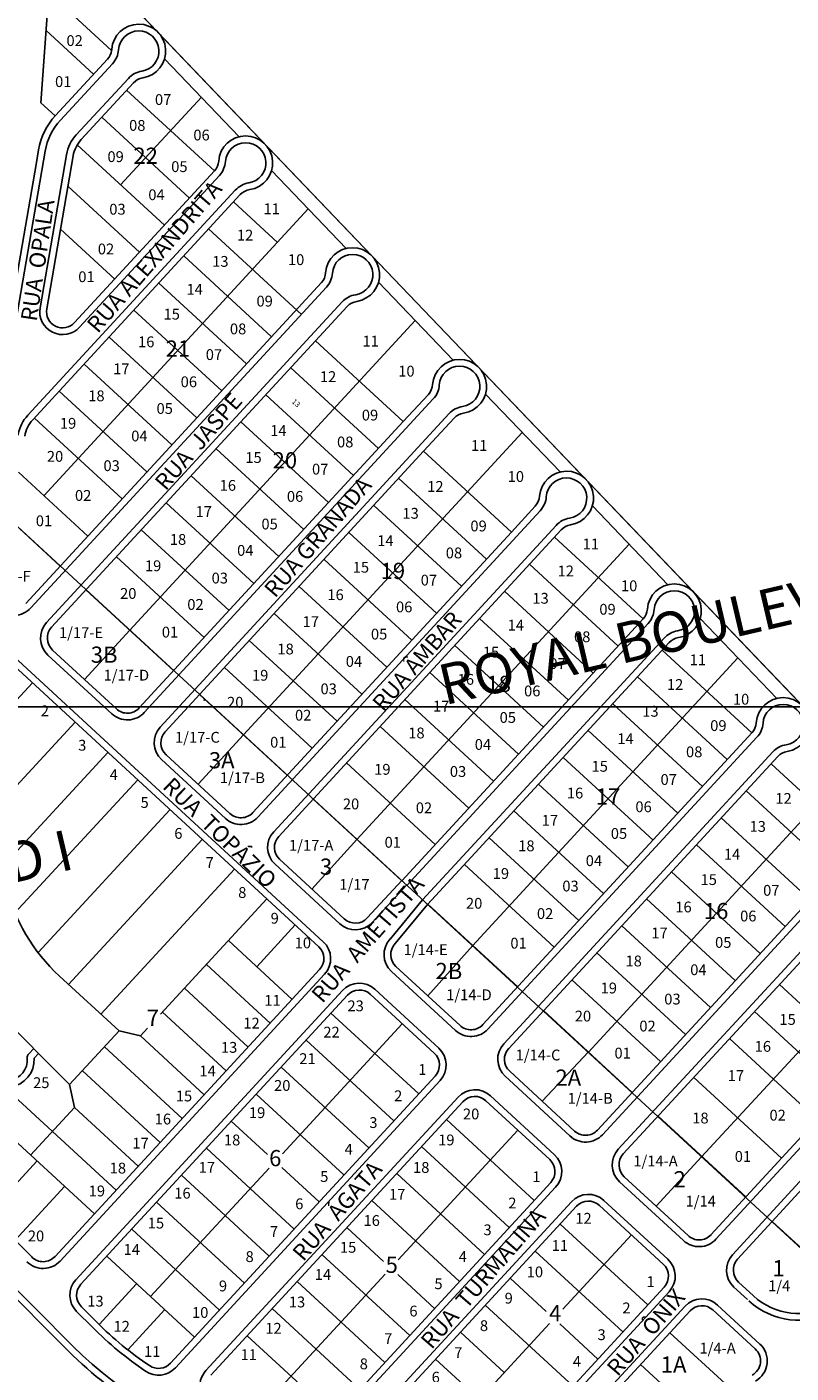
# Model space of a CAD drawing. Units: metres. Extents: x 423355 to 497533, y 7418034 to 7441460.
# Drawn here: x 433318 to 433601, y 7426747 to 7427246 of the extents above; entities that cross this region are included whole.
import ezdxf
from ezdxf.enums import TextEntityAlignment as Align
from ezdxf.lldxf.tags import DXFTag

# ---------------------------------------------------------------- set-up
doc = ezdxf.new("R2010")
doc.units = ezdxf.units.M
for name, color, linetype in [('_0', 7, 'Continuous'), ('BAIRROS', 1, 'Continuous'), ('DESENHO_LOTES', 3, 'Continuous'), ('DESENHO_QUADRAS', 2, 'Continuous'), ('MALHA_COORD_UTM', 8, 'Continuous'), ('MEIO_FIO', 8, 'Continuous'), ('NOME_BAIRROS', 1, 'Continuous'), ('NOME_LOTES', 7, 'Continuous'), ('NOME_QUADRAS', 7, 'Continuous')]:
    doc.layers.add(name, color=color, linetype=linetype)
doc.styles.add('ARIAL', font='arial.ttf')
tags = doc.linetypes.add('DASHDOT', pattern=[1, 0.5, -0.25, 0, -0.25]).pattern_tags.tags
tags[10:11] = [DXFTag(74, 4), DXFTag(75, 0), DXFTag(340, '0'), DXFTag(46, 1.0), DXFTag(50, 0.0), DXFTag(44, 0.0), DXFTag(45, 0.0)]
tags[8:9] = [DXFTag(74, 4), DXFTag(75, 0), DXFTag(340, '0'), DXFTag(46, 1.0), DXFTag(50, 0.0), DXFTag(44, 0.0), DXFTag(45, 0.0)]
tags[6:7] = [DXFTag(74, 4), DXFTag(75, 0), DXFTag(340, '0'), DXFTag(46, 1.0), DXFTag(50, 0.0), DXFTag(44, 0.0), DXFTag(45, 0.0)]
tags[4:5] = [DXFTag(74, 4), DXFTag(75, 0), DXFTag(340, '0'), DXFTag(46, 1.0), DXFTag(50, 0.0), DXFTag(44, 0.0), DXFTag(45, 0.0)]

msp = doc.modelspace()

# ---------------------------------------------------------------- linework, layer by layer
at = {"layer": '_0'}
for p, q in [((433323.0373, 7427217.5368), (433328.3605, 7427212.6322)), ((433369.5473, 7426749.2947), (433369.5811, 7426749.3314))]:
    msp.add_line(p, q, dxfattribs=at)
at = {"layer": '_0', "linetype": 'Continuous'}
for p, q in [((433387.2762, 7427192.2501), (433371.0452, 7427207.2046)), ((433383.404, 7426996.2197), (433383.9346, 7426996.7954)), ((433448.5959, 7426986.6357), (433481.4257, 7426956.3878)), ((433429.5958, 7426814.4447), (433429.4941, 7426814.3344)), ((433439.9579, 7426805.0299), (433440.0595, 7426805.1402))]:
    msp.add_line(p, q, dxfattribs=at)
msp.add_arc((433343.3279, 7427237.7329), 6, 352.046229, 355.968842, dxfattribs=at)
at = {"layer": 'BAIRROS', "linetype": 'DASHDOT'}
msp.add_lwpolyline([(433204.4452, 7427412.9367), (433752.5065, 7426840.0311), (433752.5065, 7426840.0311), (433744.5579, 7426832.4271), (433740.9176, 7426829.0824), (433736.7149, 7426823.6652), (433733.5235, 7426817.6214), (433731.4203, 7426811.0727), (433731.3286, 7426810.787), (433731.1328, 7426810.8316), (433729.9481, 7426805.6262), (433728.4694, 7426805.959), (433727.9154, 7426803.5249), (433725.6879, 7426804.0374), (433722.9128, 7426791.8438), (433705.0382, 7426795.9119), (433640.8293, 7426759.7858), (433148.0894, 7427213.773), (433144.8109, 7427239.3554), (433142.9504, 7427266.7065)], dxfattribs=at)
at = {"layer": 'DESENHO_LOTES', "linetype": 'Continuous'}
for p, q in [((433326.0273, 7427258.3175), (433349.2702, 7427236.9026)), ((433325.0002, 7427244.309), (433342.6027, 7427228.0909)), ((433387.2762, 7427192.2501), (433354.8141, 7427222.1591)), ((433352.5807, 7427187.164), (433382.4719, 7427219.6068)), ((433378.0609, 7427182.2482), (433345.5988, 7427212.1572)), ((433368.8117, 7427172.2095), (433336.5399, 7427201.9432)), ((433359.6303, 7427162.2443), (433333.0999, 7427186.6882)), ((433324.2177, 7427072.0523), (433422.0495, 7427178.2351)), ((433410.6227, 7427165.8329), (433394.3917, 7427180.7875)), ((433350.415, 7427152.2424), (433330.3434, 7427170.7354)), ((433419.4771, 7427139.1825), (433385.1764, 7427170.7855)), ((433408.4221, 7427130.8756), (433375.9611, 7427160.7836)), ((433399.2068, 7427120.8737), (433366.7458, 7427150.7817)), ((433389.9915, 7427110.8717), (433357.5305, 7427140.7798)), ((433355.9971, 7427022.2167), (433461.627, 7427136.8634)), ((433380.7762, 7427100.8698), (433348.3152, 7427130.7779)), ((433457.2161, 7427099.5048), (433424.754, 7427129.4138)), ((433371.5609, 7427090.8679), (433339.0999, 7427120.7759)), ((433448.0008, 7427089.5029), (433415.5387, 7427119.4119)), ((433362.3456, 7427080.866), (433329.8846, 7427110.774)), ((433438.7855, 7427079.501), (433406.3234, 7427109.41)), ((433353.1303, 7427070.8641), (433320.6693, 7427100.7721)), ((433429.5702, 7427069.499), (433397.1081, 7427099.4081)), ((433398.0198, 7426983.4989), (433501.2046, 7427095.4917)), ((433420.3549, 7427059.4971), (433387.8928, 7427089.4062)), ((433464.7264, 7427088.4707), (433497.1885, 7427058.5617)), ((433340.4489, 7427057.0977), (433314.7923, 7427080.7365)), ((433411.1396, 7427049.4952), (433378.6775, 7427079.4042)), ((433487.9732, 7427048.5598), (433455.5111, 7427078.4688)), ((433401.9243, 7427039.4933), (433369.4622, 7427069.4023)), ((433446.2958, 7427068.4669), (433478.7579, 7427038.5578)), ((433392.709, 7427029.4914), (433360.2469, 7427059.4004)), ((433469.5426, 7427028.5559), (433437.0805, 7427058.465)), ((433440.0426, 7426944.7812), (433540.7822, 7427054.12)), ((433545.9328, 7427026.4013), (433513.103, 7427056.6491)), ((433383.4938, 7427019.4894), (433351.0317, 7427049.3984)), ((433427.8652, 7427048.4631), (433460.3274, 7427018.554)), ((433536.7175, 7427016.3993), (433503.8877, 7427046.6472)), ((433451.1121, 7427008.5521), (433418.6499, 7427038.4611)), ((433527.5022, 7427006.3974), (433494.6724, 7427036.6453)), ((433441.8968, 7426998.5502), (433409.4347, 7427028.4592)), ((433485.4571, 7427026.6433), (433518.2869, 7426996.3955)), ((433355.9971, 7427022.2166), (433339.2176, 7427004.0116)), ((433400.2194, 7427018.4573), (433432.6815, 7426988.5482)), ((433509.0716, 7426986.3936), (433476.2418, 7427016.6414)), ((433586.2169, 7426984.2911), (433553.0046, 7427014.8913)), ((433391.0041, 7427008.4554), (433423.4662, 7426978.5463)), ((433482.8082, 7426905.379), (433581.0594, 7427012.0171)), ((433297.6254, 7426978.5375), (433319.9361, 7427002.7436)), ((433467.0265, 7427006.6395), (433499.8563, 7426976.3917)), ((433577.0693, 7426974.3627), (433543.8571, 7427004.9629)), ((433490.641, 7426966.3897), (433457.8112, 7426996.6376)), ((433567.9218, 7426964.4343), (433534.7096, 7426995.0345)), ((433303.7733, 7426953.4842), (433335.7452, 7426988.1724)), ((433398.0199, 7426983.4989), (433381.2331, 7426965.286)), ((433481.4257, 7426956.3878), (433448.5959, 7426986.6357)), ((433558.7742, 7426954.506), (433525.562, 7426985.1062)), ((433308.4914, 7426934.2573), (433347.8778, 7426976.9898)), ((433436.2037, 7426973.1857), (433469.0336, 7426942.9378)), ((433549.6267, 7426944.5776), (433516.4145, 7426975.1777)), ((433626.1408, 7426942.5574), (433593.311, 7426972.8052)), ((433525.5737, 7426865.9769), (433621.3365, 7426969.9141)), ((433313.5044, 7426917.5636), (433358.9075, 7426966.8238)), ((433540.4792, 7426934.6492), (433507.267, 7426965.2494)), ((433584.0957, 7426962.8033), (433616.9255, 7426932.5554)), ((433322.0685, 7426902.8782), (433370.8562, 7426955.8107)), ((433531.3317, 7426924.7208), (433498.1194, 7426955.321)), ((433607.7102, 7426922.5535), (433574.8803, 7426952.8015)), ((433333.3306, 7426891.12), (433382.805, 7426944.7976)), ((433440.0426, 7426944.7812), (433423.4049, 7426926.4164)), ((433522.1842, 7426914.7924), (433488.9719, 7426945.3926)), ((433565.6651, 7426942.7994), (433598.4949, 7426912.5516)), ((433345.2793, 7426880.1069), (433394.7538, 7426933.7844)), ((433513.0366, 7426904.8641), (433479.8244, 7426935.4642)), ((433589.2796, 7426902.5497), (433556.4498, 7426932.7975)), ((433567.5965, 7426827.2591), (433660.9141, 7426928.5424)), ((433367.3773, 7426880.1051), (433406.7025, 7426922.7713)), ((433547.2345, 7426922.7956), (433580.0643, 7426892.5478)), ((433402.9413, 7426897.6786), (433417.1737, 7426913.1201)), ((433570.849, 7426882.5458), (433538.0192, 7426912.7937)), ((433416.0662, 7426885.5814), (433392.4702, 7426907.3298)), ((433482.9501, 7426905.5331), (433466.3469, 7426886.8368)), ((433407.9335, 7426876.7576), (433384.3374, 7426898.5061)), ((433528.8039, 7426902.7918), (433561.6337, 7426872.5439)), ((433399.8007, 7426867.9339), (433376.2046, 7426889.6824)), ((433519.5886, 7426892.7898), (433552.4184, 7426862.542)), ((433596.3951, 7426891.087), (433628.8572, 7426861.178)), ((433391.6679, 7426859.1102), (433368.0718, 7426880.8587)), ((433462.8982, 7426850.5763), (433430.427, 7426880.505)), ((433619.6419, 7426851.1761), (433587.1798, 7426881.0851)), ((433359.939, 7426872.0349), (433352.0165, 7426873.8972)), ((433359.939, 7426872.0349), (433362.5671, 7426874.8863)), ((433412.4572, 7426828.4293), (433456.8286, 7426876.5703)), ((433383.5351, 7426850.2865), (433359.939, 7426872.0349)), ((433453.681, 7426840.5761), (433421.2098, 7426870.5048)), ((433577.9645, 7426871.0832), (433610.4266, 7426841.1741)), ((433375.4023, 7426841.4628), (433346.5947, 7426868.0147)), ((433525.7083, 7426866.1229), (433508.5838, 7426847.9072)), ((433367.2695, 7426832.6391), (433338.4619, 7426859.191)), ((433444.4639, 7426830.5759), (433411.9926, 7426860.5046)), ((433335.5407, 7426845.5638), (433333.7283, 7426854.0554)), ((433564.665, 7426856.6483), (433597.1271, 7426826.7393)), ((433351.004, 7426814.9917), (433310.0358, 7426852.7519)), ((433435.2467, 7426820.5757), (433402.7755, 7426850.5044)), ((433342.8712, 7426806.168), (433301.197, 7426844.579)), ((433335.5407, 7426845.5638), (433319.2751, 7426827.9164)), ((433359.1368, 7426823.8154), (433335.5407, 7426845.5638)), ((433406.9309, 7426828.1787), (433393.5583, 7426840.5042)), ((433505.6491, 7426811.173), (433473.1925, 7426841.0881)), ((433455.3444, 7426789.1592), (433499.5868, 7426837.1602)), ((433416.8124, 7426800.5753), (433384.3412, 7426830.504)), ((433496.4319, 7426801.1728), (433463.9754, 7426831.0879)), ((433321.6452, 7426825.7319), (433303.7077, 7426806.2705)), ((433426.0296, 7426810.5755), (433412.2114, 7426823.3117)), ((433567.5965, 7426827.2591), (433550.7806, 7426809.0146)), ((433363.7082, 7426775.5388), (433407.5862, 7426823.1445)), ((433407.5953, 7426790.5751), (433375.124, 7426820.5037)), ((433487.2148, 7426791.1726), (433454.7582, 7426821.0877)), ((433331.8415, 7426816.334), (433313.5081, 7426796.443)), ((433398.3781, 7426780.5749), (433365.9069, 7426810.5035)), ((433477.9976, 7426781.1724), (433445.5411, 7426811.0875)), ((433389.161, 7426770.5747), (433356.6897, 7426800.5033)), ((433449.9346, 7426788.5424), (433436.3239, 7426801.0873)), ((433547.6646, 7426772.4474), (433515.2081, 7426802.3625)), ((433516.199, 7426770.8731), (433541.6023, 7426798.4346)), ((433379.9438, 7426760.5745), (433347.4726, 7426790.5031)), ((433459.5633, 7426761.172), (433427.1068, 7426791.0871)), ((433538.4475, 7426762.4472), (433505.9909, 7426792.3623)), ((433402.735, 7426732.0803), (433450.4562, 7426783.8556)), ((433468.7804, 7426771.1722), (433455.184, 7426783.7039)), ((433344.6097, 7426765.2644), (433358.5022, 7426780.3372)), ((433450.3461, 7426751.1718), (433417.8896, 7426781.0869)), ((433510.1149, 7426770.0656), (433496.7738, 7426782.3621)), ((433355.2142, 7426755.8766), (433368.9142, 7426770.7405)), ((433441.129, 7426741.1716), (433408.6724, 7426771.0867)), ((433520.0132, 7426742.4468), (433487.5566, 7426772.3619)), ((433483.3122, 7426735.1924), (433511.3594, 7426765.6223)), ((433529.2303, 7426752.447), (433515.1432, 7426765.431)), ((433431.9118, 7426731.1714), (433399.4553, 7426761.0865)), ((433494.5677, 7426747.4041), (433478.3395, 7426762.3617)), ((433555.8693, 7426762.1652), (433577.8964, 7426741.8684)), ((433485.3506, 7426737.4039), (433469.1223, 7426752.3615)), ((433545.0272, 7426750.3988), (433563.1155, 7426733.7314))]:
    msp.add_line(p, q, dxfattribs=at)
for points in [[(433396.4924, 7427204.9507), (433368.8879, 7427233.8065)], [(433436.07, 7427163.579), (433408.4655, 7427192.4348)], [(433475.6476, 7427122.2073), (433448.0484, 7427151.0576)], [(433515.2252, 7427080.8356), (433487.6207, 7427109.6915)], [(433555.1491, 7427039.1019), (433527.1982, 7427068.3198)], [(433595.4306, 7426996.9944), (433567.1221, 7427026.5861)]]:
    msp.add_lwpolyline(points, dxfattribs=at)
at = {"layer": 'DESENHO_QUADRAS'}
for p, q in [((433758.8944, 7426833.354), (433250.6624, 7427364.6243)), ((433327.9018, 7427283.8836), (433323.0373, 7427217.5368)), ((433328.468, 7427212.7496), (433347.7406, 7427233.6673)), ((433338.0286, 7427203.9409), (433357.3012, 7427224.8586)), ((433323.0373, 7427217.5368), (433328.3605, 7427212.6322)), ((433321.4153, 7427195.4159), (433322.2189, 7427200.0665)), ((433325.2424, 7427141.2146), (433335.0291, 7427197.853)), ((433300.3475, 7427073.4896), (433321.4153, 7427195.4159)), ((433335.5674, 7427136.1274), (433387.3181, 7427192.2956)), ((433320.094, 7427100.1477), (433396.8788, 7427183.4869)), ((433317.4999, 7427032.19), (433426.8957, 7427150.9239)), ((433424.754, 7427129.4138), (433436.4564, 7427142.1152)), ((433327.0574, 7427023.3778), (433424.754, 7427129.4138)), ((433457.2161, 7427099.5048), (433466.4733, 7427109.5523)), ((433359.5155, 7426993.4644), (433457.2161, 7427099.5048)), ((433464.7264, 7427088.4707), (433476.034, 7427100.7435)), ((433369.073, 7426984.6522), (433464.7264, 7427088.4707)), ((433497.1885, 7427058.5617), (433506.0509, 7427068.1806)), ((433330.2053, 7427045.98), (433310.068, 7427064.5336)), ((433401.531, 7426954.7388), (433497.1885, 7427058.5617)), ((433411.0886, 7426945.9266), (433515.6116, 7427059.3718)), ((433372.2282, 7427007.2621), (433339.7661, 7427037.1712)), ((433425.8868, 7426905.0892), (433293.8878, 7427026.7523)), ((433456.6414, 7426929.4878), (433545.9748, 7427026.4469)), ((433466.202, 7426920.6791), (433555.5355, 7427017.6381)), ((433351.0365, 7426993.1181), (433327.4037, 7427014.9004)), ((433414.251, 7426968.5443), (433381.7888, 7426998.4534)), ((433486.6798, 7426876.2574), (433586.2589, 7426984.3367)), ((433393.052, 7426954.3925), (433369.4192, 7426976.1748)), ((433496.2373, 7426867.4453), (433595.8195, 7426975.5279)), ((433333.7283, 7426854.0554), (433219.3962, 7426968.6934)), ((433456.6415, 7426929.4877), (433423.8117, 7426959.7356)), ((433529.063, 7426837.1929), (433626.1828, 7426942.603)), ((433435.375, 7426915.3836), (433411.4348, 7426937.4492)), ((433538.6205, 7426828.3808), (433635.7435, 7426933.7942)), ((433443.8533, 7426915.729), (433456.7302, 7426929.6999)), ((433333.2863, 7426755.3711), (433166.6786, 7426922.4246)), ((433454.1476, 7426906.2408), (433466.202, 7426920.6791)), ((433466.3468, 7426920.8362), (433499.5534, 7426890.2299)), ((433571.0786, 7426798.4673), (433665.7604, 7426901.2313)), ((433328.3514, 7426790.4147), (433426.2322, 7426896.611)), ((433352.0165, 7426873.8972), (433329.9811, 7426894.2072)), ((433478.2008, 7426875.9111), (433454.493, 7426897.7625)), ((433337.9042, 7426780.1218), (433436.5265, 7426887.1227)), ((433468.6523, 7426865.6723), (433445.0048, 7426887.4682)), ((433509.1124, 7426881.4194), (433541.9366, 7426851.1654)), ((433333.7283, 7426854.0554), (433352.0165, 7426873.8972)), ((433322.2443, 7426865.5701), (433320.5445, 7426863.8749)), ((433520.584, 7426836.8467), (433496.5836, 7426858.9678)), ((433371.0249, 7426750.8979), (433468.9978, 7426857.1941)), ((433386.0059, 7426746.4945), (433479.2921, 7426847.7059)), ((433511.4032, 7426826.269), (433487.7704, 7426848.0513)), ((433551.4956, 7426842.3549), (433583.9522, 7426812.4398)), ((433319.6913, 7426790.2441), (433287.5384, 7426822.4829)), ((433562.5996, 7426798.1211), (433538.9668, 7426819.9034)), ((433430.8883, 7426730.0608), (433511.7487, 7426817.7908)), ((433458.4537, 7426740.7865), (433521.3077, 7426808.9802)), ((433553.4188, 7426787.5434), (433529.7859, 7426809.3257)), ((433593.7652, 7426803.3952), (433622.8187, 7426776.6167)), ((433515.3502, 7426737.3876), (433553.7642, 7426779.0652)), ((433586.8172, 7426775.7998), (433581.2763, 7426780.9068)), ((433343.907, 7426765.9635), (433338.0677, 7426771.8185)), ((433533.8897, 7426738.3206), (433563.3232, 7426770.2546)), ((433587.4682, 7426756.1602), (433571.8015, 7426770.6001))]:
    msp.add_line(p, q, dxfattribs=at)
at = {"layer": 'DESENHO_QUADRAS', "linetype": 'Continuous'}
msp.add_line((433580.9185, 7426789.3716), (433675.321, 7426892.4225), dxfattribs=at)
at = {"layer": 'DESENHO_QUADRAS'}
for centre, radius, start, end in [((433359.2884, 7427236.6081), 10, 278.719176, 175.968842), ((433343.3279, 7427237.7329), 6, 317.344009, 352.046229), ((433361.7138, 7427220.793), 6, 98.719176, 137.344009), ((433346.8539, 7427195.8098), 25, 137.344009, 170.196551), ((433346.8539, 7427195.8098), 12, 137.344009, 170.196551), ((433398.8659, 7427195.2364), 10, 278.719176, 175.968842), ((433382.9055, 7427196.3612), 6, 317.344009, 355.968842), ((433401.2914, 7427179.4213), 6, 98.719176, 137.344009), ((433438.4435, 7427153.8647), 10, 278.719176, 175.968842), ((433422.4831, 7427154.9895), 6, 317.344009, 355.968842), ((433440.869, 7427138.0496), 6, 98.719176, 137.344009), ((433331.1548, 7427140.193), 6, 170.196551, 317.344009), ((433478.0211, 7427112.493), 10, 278.719176, 175.968842), ((433462.0607, 7427113.6178), 6, 317.344009, 355.968842), ((433480.4466, 7427096.678), 6, 98.719176, 137.344009), ((433328.9192, 7427092.0165), 12, 137.344009, 170.196551), ((433517.5987, 7427071.1214), 10, 278.719176, 175.968842), ((433501.6383, 7427072.2461), 6, 317.344009, 355.968842), ((433520.0242, 7427055.3063), 6, 98.719176, 137.344009), ((433557.5226, 7427029.3877), 10, 278.719176, 175.968842), ((433541.5622, 7427030.5124), 6, 317.344009, 355.968842), ((433331.47, 7427019.3123), 6, 137.344009, 227.333333), ((433559.9481, 7427013.5726), 6, 98.719176, 137.344009), ((433355.1029, 7426997.53), 6, 227.333333, 317.344009), ((433597.8067, 7426987.2774), 10, 278.719176, 175.968842), ((433581.8463, 7426988.4022), 6, 317.344009, 355.968842), ((433373.4856, 7426980.5867), 6, 137.344009, 227.333333), ((433600.2322, 7426971.4624), 6, 98.719176, 137.344009), ((433397.1184, 7426958.8044), 6, 227.333333, 317.344009), ((433415.5012, 7426941.8611), 6, 137.344009, 227.333333), ((433376.067, 7426944.2081), 68, 193.786659, 227.333333), ((433439.4414, 7426919.7954), 6, 227.333333, 317.333333), ((433421.8204, 7426900.6774), 6, 317.333333, 47.333333), ((433458.5594, 7426902.1744), 6, 137.333333, 227.333333), ((433440.9384, 7426883.0564), 6, 47.333333, 137.333333), ((433482.2672, 7426880.323), 6, 227.333333, 317.344009), ((433310.5737, 7426863.1108), 10, 276.298621, 4.381852), ((433464.5859, 7426861.2605), 6, 317.333333, 47.333333), ((433500.6499, 7426863.3797), 6, 137.344009, 227.333333), ((433483.704, 7426843.6395), 6, 47.333333, 137.333333), ((433524.6504, 7426841.2585), 6, 227.333333, 317.344009), ((433543.0332, 7426824.3152), 6, 137.344009, 227.333333), ((433507.3368, 7426821.8572), 6, 317.333333, 47.333333), ((433525.7195, 7426804.9139), 6, 47.333333, 137.333333), ((433566.666, 7426802.5329), 6, 227.333333, 317.344009), ((433323.9396, 7426794.4811), 6, 224.923454, 317.333333), ((433585.3427, 7426785.3187), 6, 137.507926, 227.333333), ((433549.3524, 7426783.1315), 6, 317.333333, 47.333333), ((433342.316, 7426776.0555), 6, 137.333333, 224.923454), ((433603.4216, 7426793.8149), 24.5, 227.333333, 299.363556), ((433567.7351, 7426766.1882), 6, 47.333333, 137.333333), ((433435.9536, 7426857.7645), 130, 224.923454, 235.999641), ((433435.9536, 7426857.7645), 145, 224.923454, 254.132899), ((433583.4018, 7426751.7483), 6, 298.833333, 47.333333), ((433366.6131, 7426754.9643), 6, 235.999641, 317.333333)]:
    msp.add_arc(centre, radius, start, end, dxfattribs=at)
at = {"layer": 'MALHA_COORD_UTM'}
msp.add_line((440350.1847, 7426993.8302), (430799.1296, 7426993.8302), dxfattribs=at)
at = {"layer": 'MEIO_FIO'}
for p, q in [((433330.3066, 7427211.0556), (433349.5791, 7427231.9733)), ((433336.19, 7427205.6349), (433355.4626, 7427226.5526)), ((433302.8611, 7427073.3544), (433324.6824, 7427199.6408)), ((433322.7789, 7427141.6403), (433332.5656, 7427198.2786)), ((433337.406, 7427134.4334), (433389.1567, 7427190.6016)), ((433318.2554, 7427101.8416), (433395.0402, 7427185.1809)), ((433319.3385, 7427030.496), (433428.7343, 7427149.23)), ((433325.2188, 7427025.0718), (433434.6178, 7427143.8092)), ((433361.3541, 7426991.7704), (433468.3119, 7427107.8583)), ((433367.2344, 7426986.3462), (433474.1954, 7427102.4375)), ((433403.3696, 7426953.0448), (433507.8895, 7427066.4866)), ((433409.2499, 7426947.6205), (433513.773, 7427061.0658)), ((433427.5811, 7426906.9275), (433295.1075, 7427029.028)), ((433458.48, 7426927.7938), (433547.8134, 7427024.7529)), ((433464.3635, 7426922.3731), (433553.6969, 7427019.3321)), ((433349.3422, 7426991.2798), (433325.7093, 7427013.0621)), ((433488.5184, 7426874.5634), (433588.0975, 7426982.6427)), ((433391.3577, 7426952.5542), (433367.7249, 7426974.3365)), ((433494.3987, 7426869.1392), (433593.981, 7426977.2219)), ((433530.9016, 7426835.499), (433628.0214, 7426940.909)), ((433433.6807, 7426913.5453), (433409.7404, 7426935.611)), ((433536.782, 7426830.0748), (433633.9049, 7426935.4882)), ((433445.6915, 7426914.0347), (433458.5684, 7426928.0056)), ((433335.0564, 7426757.1365), (433168.4487, 7426924.19)), ((433452.3093, 7426907.9351), (433464.3635, 7426922.3731)), ((433572.9172, 7426796.7734), (433667.599, 7426899.5373)), ((433330.1897, 7426788.7204), (433428.0705, 7426894.9167)), ((433476.5065, 7426874.0729), (433452.7987, 7426895.9243)), ((433579.075, 7426791.0603), (433673.4825, 7426894.1165)), ((433336.0659, 7426781.8162), (433434.6883, 7426888.8171)), ((433470.3467, 7426867.5106), (433446.6991, 7426889.3065)), ((433320.4789, 7426867.3403), (433318.6135, 7426865.4798)), ((433372.8632, 7426749.2036), (433470.8361, 7426855.4998)), ((433518.8897, 7426835.0084), (433494.8892, 7426857.1296)), ((433384.1677, 7426748.1888), (433477.4538, 7426849.4002)), ((433513.0975, 7426828.1073), (433489.4647, 7426849.8896)), ((433432.7265, 7426728.3665), (433513.5869, 7426816.0964)), ((433560.9053, 7426796.2828), (433537.2724, 7426818.0651)), ((433456.6155, 7426742.4808), (433519.4694, 7426810.6746)), ((433531.4802, 7426811.164), (433555.1131, 7426789.3817)), ((433584.5753, 7426774.4662), (433579.582, 7426779.0685)), ((433517.1885, 7426735.6933), (433555.6025, 7426777.3708)), ((433342.1369, 7426764.1981), (433336.2976, 7426770.0531)), ((433532.0514, 7426740.0149), (433561.485, 7426771.949)), ((433589.1625, 7426757.9984), (433573.4958, 7426772.4384))]:
    msp.add_line(p, q, dxfattribs=at)
msp.add_lwpolyline([(433831.9839, 7425446.3563), (433803.1382, 7425417.5106), (433776.0263, 7425390.3988), (433749.3771, 7425363.7495), (433715.9458, 7425330.3183), (433688.705, 7425305.75), (433670.682, 7425289.3656), (433653.8663, 7425272.5499), (433624.2641, 7425242.9477), (433604.3119, 7425221.1302), (433577.2638, 7425195.0102, 0), (433574.3421, 7425192.1888, -0.40402534), (433568.239, 7425192.1888), (433563.9504, 7425197.5033)], format="xyb", dxfattribs=at)
for centre, radius, start, end in [((433359.2884, 7427236.6081), 7.5, 278.719176, 175.968842), ((433343.3279, 7427237.7329), 8.5, 317.344009, 355.968842), ((433361.7138, 7427220.793), 8.5, 98.719176, 137.344009), ((433346.8538, 7427195.8097), 22.5, 137.344009, 170.196551), ((433346.8538, 7427195.8097), 14.5, 137.344009, 170.196551), ((433398.8659, 7427195.2364), 7.5, 278.719176, 175.968842), ((433382.9055, 7427196.3612), 8.5, 317.344009, 355.968842), ((433401.2914, 7427179.4213), 8.5, 98.719176, 137.344009), ((433438.4435, 7427153.8647), 7.5, 278.719176, 175.968842), ((433422.4831, 7427154.9895), 8.5, 317.344009, 355.968842), ((433440.869, 7427138.0496), 8.5, 98.719176, 137.344009), ((433331.1548, 7427140.193), 8.5, 170.196551, 317.344009), ((433478.0211, 7427112.493), 7.5, 278.719176, 175.968842), ((433462.0607, 7427113.6178), 8.5, 317.344009, 355.968842), ((433480.4466, 7427096.678), 8.5, 98.719176, 137.344009), ((433328.9192, 7427092.0165), 14.5, 137.344009, 170.196551), ((433517.5987, 7427071.1214), 7.5, 278.719176, 175.968842), ((433501.6383, 7427072.2461), 8.5, 317.344009, 355.968842), ((433520.0242, 7427055.3063), 8.5, 98.719176, 137.344009), ((433557.5226, 7427029.3877), 7.5, 278.719176, 175.968842), ((433313.0873, 7427036.2556), 8.5, 227.333333, 317.344009), ((433541.5622, 7427030.5124), 8.5, 317.344009, 355.968842), ((433331.47, 7427019.3123), 8.5, 137.344009, 227.333333), ((433559.9481, 7427013.5726), 8.5, 98.719176, 137.344009), ((433597.8067, 7426987.2774), 7.5, 278.719176, 175.968842), ((433355.1029, 7426997.53), 8.5, 227.333333, 317.344009), ((433581.8463, 7426988.4022), 8.5, 317.344009, 355.968842), ((433373.4856, 7426980.5867), 8.5, 137.344009, 227.333333), ((433600.2322, 7426971.4624), 8.5, 98.719176, 137.344009), ((433397.1184, 7426958.8044), 8.5, 227.333333, 317.344009), ((433415.5012, 7426941.8611), 8.5, 137.344009, 227.333333), ((433439.4414, 7426919.7954), 8.5, 227.333333, 317.333333), ((433458.5594, 7426902.1744), 8.5, 137.333333, 227.333333), ((433421.8204, 7426900.6774), 8.5, 317.333333, 47.333333), ((433440.9384, 7426883.0564), 8.5, 47.333333, 137.333333), ((433482.2672, 7426880.323), 8.5, 227.333333, 317.344009), ((433500.6499, 7426863.3797), 8.5, 137.344009, 227.333333), ((433310.5737, 7426863.1108), 7.5, 276.298621, 5.756744), ((433320.0258, 7426864.0637), 2, 134.923454, 185.756744), ((433464.5859, 7426861.2605), 8.5, 317.333333, 47.333333), ((433483.704, 7426843.6395), 8.5, 47.333333, 137.333333), ((433524.6504, 7426841.2585), 8.5, 227.333333, 317.344009), ((433543.0332, 7426824.3152), 8.5, 137.344009, 227.333333), ((433507.3368, 7426821.8572), 8.5, 317.333333, 47.333333), ((433525.7195, 7426804.9139), 8.5, 47.333333, 137.333333), ((433566.666, 7426802.5329), 8.5, 227.333333, 317.344009), ((433323.9396, 7426794.4811), 8.5, 224.923454, 317.333333), ((433549.3524, 7426783.1315), 8.5, 317.333333, 47.333333), ((433585.3427, 7426785.3187), 8.5, 137.507926, 227.333333), ((433342.316, 7426776.0555), 8.5, 137.333333, 224.923454), ((433567.7351, 7426766.1882), 8.5, 47.333333, 137.333333), ((433603.4216, 7426793.8149), 27, 227.333333, 299.363556), ((433435.9536, 7426857.7645), 132.5, 224.923454, 235.999641), ((433435.9536, 7426857.7645), 142.5, 224.923454, 285.621533), ((433583.4018, 7426751.7483), 8.5, 298.833333, 47.333333), ((433366.6131, 7426754.9643), 8.5, 235.999641, 317.333333), ((433390.4178, 7426742.4281), 8.5, 137.333333, 248.455452)]:
    msp.add_arc(centre, radius, start, end, dxfattribs=at)

# ---------------------------------------------------------------- texts
at = {"layer": '_0', "insert": (433417.1224, 7427108.1157), "char_height": 2, "width": 10.092564, "attachment_point": 1, "rotation": 317.344009}
msp.add_mtext('{\\fTimes New Roman|b0|i0|c0|p18;13}', dxfattribs=at)
at = {"layer": 'NOME_BAIRROS', "linetype": 'ByBlock', "style": 'ARIAL'}
for s, p in [('ROYAL BOULEVARD II', (433472.4302, 7426994.4259)), ('ROYAL BOULEVARD I', (433146.322, 7426889.6939))]:
    msp.add_text(s, height=14.941769, rotation=13.150561, dxfattribs=at).set_placement(p)
at = {"layer": 'NOME_LOTES', "ltscale": 2, "style": 'ARIAL'}
for s, p in [('1/17-F', (433311.2772, 7427041.7111)), ('1/17-E', (433337.9464, 7427020.8413)), ('1/17-D', (433354.7115, 7427005.0804)), ('1/17-C', (433381.0097, 7426982.0957)), ('1/17-B', (433397.6563, 7426967.1103)), ('1/17-A', (433423.1227, 7426942.104)), ('1/17', (433439.1117, 7426927.6188)), ('1/14-E', (433465.4611, 7426903.4817)), ('1/14-D', (433481.5013, 7426886.7633)), ('1/14-C', (433507.0725, 7426864.472)), ('1/14-B', (433526.3672, 7426848.4501)), ('1/14-A', (433550.5437, 7426825.23)), ('1/14', (433567.2812, 7426810.3692)), ('1/4', (433596.3395, 7426779.0221)), ('1/4-A', (433573.5234, 7426755.9453))]:
    msp.add_text(s, height=4, dxfattribs=at).set_placement(p, align=Align.MIDDLE)
for s, p in [('2', (433323.0288, 7426990.3933)), ('3', (433336.8794, 7426977.6581)), ('4', (433348.5511, 7426966.7738)), ('5', (433359.9677, 7426956.4816)), ('6', (433372.455, 7426945.0259)), ('7', (433384.0625, 7426934.2545)), ('8', (433396.1096, 7426923.1411)), ('9', (433408.1204, 7426913.6158)), ('10', (433416.9998, 7426904.4797)), ('11', (433405.7812, 7426883.2234)), ('23', (433436.5377, 7426881.1843)), ('12', (433398.0218, 7426874.7932)), ('22', (433427.6129, 7426871.4558)), ('13', (433389.7139, 7426865.8142)), ('21', (433418.7136, 7426861.6469)), ('14', (433381.7439, 7426857.0818)), ('1', (433462.7389, 7426857.6137)), ('25', (433320.2028, 7426852.74)), ('20', (433409.3723, 7426851.7092)), ('15', (433373.0127, 7426847.8056)), ('2', (433453.8141, 7426847.8853)), ('16', (433365.2086, 7426839.2864)), ('19', (433400.0813, 7426841.6408)), ('20', (433479.2808, 7426841.1676)), ('3', (433444.619, 7426837.9761)), ('17', (433356.9396, 7426830.3399)), ('18', (433390.8182, 7426831.5333)), ('19', (433470.1088, 7426831.5455)), ('4', (433435.4803, 7426828.0816)), ('18', (433348.5455, 7426821.1404)), ('17', (433381.477, 7426821.3772)), ('18', (433460.8073, 7426821.3677)), ('5', (433426.4572, 7426818.0035)), ('1', (433504.9927, 7426817.9165)), ('19', (433340.7841, 7426812.6582)), ('16', (433372.4473, 7426811.8401)), ('17', (433451.9272, 7426811.4453)), ('6', (433417.1941, 7426807.896)), ('2', (433496.0679, 7426808.188)), ('15', (433362.639, 7426800.7649)), ('16', (433442.4781, 7426801.7099)), ('12', (433520.8553, 7426802.5403)), ('20', (433318.2567, 7426796.009)), ('7', (433407.8529, 7426797.6645)), ('3', (433486.8728, 7426798.2789)), ('14', (433353.6972, 7426791.0047)), ('15', (433433.7568, 7426791.795)), ('11', (433512.0941, 7426792.4514)), ('8', (433398.8232, 7426788.3539)), ('4', (433477.7341, 7426788.3843)), ('14', (433424.4374, 7426781.739)), ('10', (433502.8773, 7426782.6812)), ('9', (433388.9673, 7426777.4971)), ('5', (433468.711, 7426778.3063)), ('1', (433547.2131, 7426779.0859)), ('13', (433340.2525, 7426771.8682)), ('13', (433414.8406, 7426771.5611)), ('9', (433494.7068, 7426772.9612)), ('2', (433538.2884, 7426769.3574)), ('10', (433379.0148, 7426767.6695)), ('6', (433459.4479, 7426768.1988)), ('12', (433349.964, 7426762.5386)), ('12', (433406.1297, 7426761.8257)), ('8', (433485.5502, 7426762.7811)), ('3', (433529.0933, 7426759.4483)), ('7', (433450.1067, 7426757.9672)), ('11', (433361.2743, 7426753.209)), ('11', (433396.9758, 7426752.0903)), ('7', (433476.0305, 7426752.769)), ('4', (433519.9545, 7426749.5537)), ('8', (433441.0769, 7426748.6566)), ('6', (433467.6983, 7426743.7139))]:
    msp.add_text(s, height=4, dxfattribs=at).set_placement(p)
at = {"layer": 'NOME_LOTES', "ltscale": 2, "char_height": 4, "width": 10.092564, "attachment_point": 1, "style": 'ARIAL'}
for s, insert in [('{\\fTimes New Roman|b0|i0|c0|p18;02}', (433332.554, 7427242.5243)), ('{\\fTimes New Roman|b0|i0|c0|p18;01}', (433328.3273, 7427227.3508)), ('{\\fTimes New Roman|b0|i0|c0|p18;07}', (433365.2926, 7427220.6922)), ('{\\fTimes New Roman|b0|i0|c0|p18;08}', (433355.7294, 7427211.1219)), ('{\\fTimes New Roman|b0|i0|c0|p18;06}', (433379.5145, 7427207.5563)), ('{\\fTimes New Roman|b0|i0|c0|p18;09}', (433347.7104, 7427199.5633)), ('{\\fTimes New Roman|b0|i0|c0|p18;05}', (433371.3146, 7427195.8665)), ('{\\fTimes New Roman|b0|i0|c0|p18;04}', (433362.8427, 7427185.4567)), ('{\\fTimes New Roman|b0|i0|c0|p18;03}', (433348.3979, 7427180.0965)), ('{\\fTimes New Roman|b0|i0|c0|p18;11}', (433405.4632, 7427180.2611)), ('{\\fTimes New Roman|b0|i0|c0|p18;12}', (433395.6216, 7427170.5072)), ('{\\fTimes New Roman|b0|i0|c0|p18;02}', (433344.1586, 7427165.3788)), ('{\\fTimes New Roman|b0|i0|c0|p18;13}', (433386.4689, 7427160.7765)), ('{\\fTimes New Roman|b0|i0|c0|p18;10}', (433414.5149, 7427161.4262)), ('{\\fTimes New Roman|b0|i0|c0|p18;01}', (433336.9232, 7427155.0977)), ('{\\fTimes New Roman|b0|i0|c0|p18;14}', (433376.9606, 7427150.4565)), ('{\\fTimes New Roman|b0|i0|c0|p18;09}', (433402.8656, 7427146.0709)), ('{\\fTimes New Roman|b0|i0|c0|p18;15}', (433368.4706, 7427141.2418)), ('{\\fTimes New Roman|b0|i0|c0|p18;08}', (433393.0368, 7427135.7847)), ('{\\fTimes New Roman|b0|i0|c0|p18;16}', (433359.0434, 7427131.0099)), ('{\\fTimes New Roman|b0|i0|c0|p18;11}', (433442.1022, 7427131.2714)), ('{\\fTimes New Roman|b0|i0|c0|p18;07}', (433384.0971, 7427126.2851)), ('{\\fTimes New Roman|b0|i0|c0|p18;17}', (433349.8281, 7427121.008)), ('{\\fTimes New Roman|b0|i0|c0|p18;12}', (433426.3384, 7427118.1183)), ('{\\fTimes New Roman|b0|i0|c0|p18;10}', (433455.3259, 7427120.1481)), ('{\\fTimes New Roman|b0|i0|c0|p18;06}', (433374.8132, 7427116.2087)), ('{\\fTimes New Roman|b0|i0|c0|p18;18}', (433340.6123, 7427111.0066)), ('{\\fTimes New Roman|b0|i0|c0|p18;05}', (433365.8902, 7427106.3197)), ('{\\fTimes New Roman|b0|i0|c0|p18;09}', (433441.8527, 7427103.8834)), ('{\\fTimes New Roman|b0|i0|c0|p18;19}', (433330.1161, 7427100.8431)), ('{\\fTimes New Roman|b0|i0|c0|p18;14}', (433407.9506, 7427098.1609)), ('{\\fTimes New Roman|b0|i0|c0|p18;04}', (433356.5193, 7427096.1489)), ('{\\fTimes New Roman|b0|i0|c0|p18;08}', (433432.6803, 7427093.9281)), ('{\\fTimes New Roman|b0|i0|c0|p18;11}', (433482.2639, 7427092.6247)), ('{\\fTimes New Roman|b0|i0|c0|p18;20}', (433325.2986, 7427088.5977)), ('{\\fTimes New Roman|b0|i0|c0|p18;15}', (433398.7496, 7427088.1745)), ('{\\fTimes New Roman|b0|i0|c0|p18;03}', (433346.2403, 7427085.155)), ('{\\fTimes New Roman|b0|i0|c0|p18;07}', (433423.4205, 7427083.8778)), ('{\\fTimes New Roman|b0|i0|c0|p18;16}', (433389.2455, 7427077.8591)), ('{\\fTimes New Roman|b0|i0|c0|p18;12}', (433466.0498, 7427077.4691)), ('{\\fTimes New Roman|b0|i0|c0|p18;10}', (433495.8122, 7427081.143)), ('{\\fTimes New Roman|b0|i0|c0|p18;02}', (433335.7003, 7427074.1368)), ('{\\fTimes New Roman|b0|i0|c0|p18;06}', (433414.1252, 7427073.7891)), ('{\\fTimes New Roman|b0|i0|c0|p18;17}', (433380.319, 7427068.1707)), ('{\\fTimes New Roman|b0|i0|c0|p18;13}', (433456.8836, 7427067.5204)), ('{\\fTimes New Roman|b0|i0|c0|p18;01}', (433321.1937, 7427064.742)), ('{\\fTimes New Roman|b0|i0|c0|p18;05}', (433404.6982, 7427063.5573)), ('{\\fTimes New Roman|b0|i0|c0|p18;09}', (433482.0357, 7427062.8367)), ('{\\fTimes New Roman|b0|i0|c0|p18;18}', (433370.8149, 7427057.8553)), ('{\\fTimes New Roman|b0|i0|c0|p18;04}', (433395.6947, 7427053.7853)), ('{\\fTimes New Roman|b0|i0|c0|p18;14}', (433447.5526, 7427057.393)), ('{\\fTimes New Roman|b0|i0|c0|p18;08}', (433472.9203, 7427052.8596)), ('{\\fTimes New Roman|b0|i0|c0|p18;11}', (433523.5836, 7427056.164)), ('{\\fTimes New Roman|b0|i0|c0|p18;19}', (433361.5941, 7427048.0955)), ('{\\fTimes New Roman|b0|i0|c0|p18;15}', (433438.4871, 7427047.5535)), ('{\\fTimes New Roman|b0|i0|c0|p18;03}', (433386.2676, 7427043.5535)), ('{\\fTimes New Roman|b0|i0|c0|p18;07}', (433463.6429, 7427042.7902)), ('{\\fTimes New Roman|b0|i0|c0|p18;12}', (433514.295, 7427046.1777)), ('{\\fTimes New Roman|b0|i0|c0|p18;20}', (433352.3843, 7427037.8515)), ('{\\fTimes New Roman|b0|i0|c0|p18;10}', (433537.7559, 7427040.6842)), ('{\\fTimes New Roman|b0|i0|c0|p18;02}', (433377.2641, 7427033.7814)), ('{\\fTimes New Roman|b0|i0|c0|p18;16}', (433429.1178, 7427037.3845)), ('{\\fTimes New Roman|b0|i0|c0|p18;06}', (433454.5041, 7427032.8713)), ('{\\fTimes New Roman|b0|i0|c0|p18;13}', (433504.9775, 7427036.0648)), ('{\\fTimes New Roman|b0|i0|c0|p18;09}', (433529.7516, 7427031.9965)), ('{\\fTimes New Roman|b0|i0|c0|p18;01}', (433367.837, 7427023.5496)), ('{\\fTimes New Roman|b0|i0|c0|p18;17}', (433419.9394, 7427027.4226)), ('{\\fTimes New Roman|b0|i0|c0|p18;05}', (433445.2286, 7427022.804)), ('{\\fTimes New Roman|b0|i0|c0|p18;14}', (433495.8182, 7427026.1236)), ('{\\fTimes New Roman|b0|i0|c0|p18;08}', (433520.3819, 7427021.827)), ('{\\fTimes New Roman|b0|i0|c0|p18;18}', (433410.6059, 7427017.2924)), ('{\\fTimes New Roman|b0|i0|c0|p18;04}', (433435.9076, 7427012.6873)), ('{\\fTimes New Roman|b0|i0|c0|p18;15}', (433486.6235, 7427016.1441)), ('{\\fTimes New Roman|b0|i0|c0|p18;11}', (433563.1731, 7427013.2757)), ('{\\fTimes New Roman|b0|i0|c0|p18;19}', (433401.2045, 7427007.5662)), ('{\\fTimes New Roman|b0|i0|c0|p18;07}', (433511.256, 7427011.9222)), ('{\\fTimes New Roman|b0|i0|c0|p18;16}', (433477.3222, 7427006.0489)), ('{\\fTimes New Roman|b0|i0|c0|p18;12}', (433554.7562, 7427004.1403)), ('{\\fTimes New Roman|b0|i0|c0|p18;20}', (433391.9893, 7426997.5642)), ('{\\fTimes New Roman|b0|i0|c0|p18;03}', (433426.5557, 7427002.5372)), ('{\\fTimes New Roman|b0|i0|c0|p18;06}', (433501.9006, 7427001.7682)), ('{\\fTimes New Roman|b0|i0|c0|p18;10}', (433579.1764, 7426998.6982)), ('{\\fTimes New Roman|b0|i0|c0|p18;02}', (433417.13, 7426992.7846)), ('{\\fTimes New Roman|b0|i0|c0|p18;17}', (433468.1966, 7426996.1443)), ('{\\fTimes New Roman|b0|i0|c0|p18;13}', (433545.6194, 7426994.2235)), ('{\\fTimes New Roman|b0|i0|c0|p18;05}', (433492.8517, 7426991.9469)), ('{\\fTimes New Roman|b0|i0|c0|p18;09}', (433570.7799, 7426988.9286)), ('{\\fTimes New Roman|b0|i0|c0|p18;01}', (433407.9148, 7426982.7826)), ('{\\fTimes New Roman|b0|i0|c0|p18;18}', (433459.038, 7426986.2039)), ('{\\fTimes New Roman|b0|i0|c0|p18;14}', (433536.3932, 7426984.0822)), ('{\\fTimes New Roman|b0|i0|c0|p18;04}', (433483.6351, 7426981.9435)), ('{\\fTimes New Roman|b0|i0|c0|p18;08}', (433561.8335, 7426979.2185)), ('{\\fTimes New Roman|b0|i0|c0|p18;19}', (433446.4297, 7426972.7427)), ('{\\fTimes New Roman|b0|i0|c0|p18;15}', (433526.858, 7426973.8606)), ('{\\fTimes New Roman|b0|i0|c0|p18;03}', (433474.426, 7426971.9483)), ('{\\fTimes New Roman|b0|i0|c0|p18;07}', (433552.399, 7426968.9787)), ('{\\fTimes New Roman|b0|i0|c0|p18;16}', (433517.7316, 7426963.9552)), ('{\\fTimes New Roman|b0|i0|c0|p18;20}', (433434.8444, 7426959.9451)), ('{\\fTimes New Roman|b0|i0|c0|p18;02}', (433461.8226, 7426958.4925)), ('{\\fTimes New Roman|b0|i0|c0|p18;06}', (433543.0961, 7426958.8817)), ('{\\fTimes New Roman|b0|i0|c0|p18;12}', (433594.888, 7426961.9738)), ('{\\fTimes New Roman|b0|i0|c0|p18;17}', (433508.4523, 7426953.8838)), ('{\\fTimes New Roman|b0|i0|c0|p18;05}', (433533.9891, 7426948.9974)), ('{\\fTimes New Roman|b0|i0|c0|p18;13}', (433585.3407, 7426951.6116)), ('{\\fTimes New Roman|b0|i0|c0|p18;01}', (433450.2779, 7426945.7389)), ('{\\fTimes New Roman|b0|i0|c0|p18;18}', (433499.7277, 7426944.4144)), ('{\\fTimes New Roman|b0|i0|c0|p18;04}', (433524.7168, 7426938.9336)), ('{\\fTimes New Roman|b0|i0|c0|p18;14}', (433575.8567, 7426941.318)), ('{\\fTimes New Roman|b0|i0|c0|p18;19}', (433490.2941, 7426934.1756)), ('{\\fTimes New Roman|b0|i0|c0|p18;03}', (433516.0628, 7426929.5408)), ('{\\fTimes New Roman|b0|i0|c0|p18;15}', (433567.1984, 7426931.9206)), ('{\\fTimes New Roman|b0|i0|c0|p18;07}', (433590.3687, 7426927.9434)), ('{\\fTimes New Roman|b0|i0|c0|p18;20}', (433480.3951, 7426923.1538)), ('{\\fTimes New Roman|b0|i0|c0|p18;02}', (433506.66, 7426919.3354)), ('{\\fTimes New Roman|b0|i0|c0|p18;16}', (433557.872, 7426921.7981)), ('{\\fTimes New Roman|b0|i0|c0|p18;06}', (433581.847, 7426918.438)), ('{\\fTimes New Roman|b0|i0|c0|p18;01}', (433496.8312, 7426908.3898)), ('{\\fTimes New Roman|b0|i0|c0|p18;17}', (433548.9912, 7426912.1592)), ('{\\fTimes New Roman|b0|i0|c0|p18;05}', (433572.5842, 7426908.6568)), ('{\\fTimes New Roman|b0|i0|c0|p18;18}', (433539.4415, 7426901.7943)), ('{\\fTimes New Roman|b0|i0|c0|p18;04}', (433563.3919, 7426898.5437)), ('{\\fTimes New Roman|b0|i0|c0|p18;19}', (433530.2262, 7426891.7924)), ('{\\fTimes New Roman|b0|i0|c0|p18;03}', (433553.7764, 7426887.6989)), ('{\\fTimes New Roman|b0|i0|c0|p18;20}', (433520.6569, 7426881.4062)), ('{\\fTimes New Roman|b0|i0|c0|p18;15}', (433596.3943, 7426880.1574)), ('{\\fTimes New Roman|b0|i0|c0|p18;02}', (433544.5611, 7426877.697)), ('{\\fTimes New Roman|b0|i0|c0|p18;16}', (433587.2324, 7426870.1842)), ('{\\fTimes New Roman|b0|i0|c0|p18;01}', (433535.3458, 7426867.6951)), ('{\\fTimes New Roman|b0|i0|c0|p18;17}', (433577.2676, 7426859.3791)), ('{\\fTimes New Roman|b0|i0|c0|p18;18}', (433564.1358, 7426843.6571)), ('{\\fTimes New Roman|b0|i0|c0|p18;02}', (433592.7134, 7426844.7088)), ('{\\fTimes New Roman|b0|i0|c0|p18;01}', (433579.8618, 7426829.4292))]:
    msp.add_mtext(s, dxfattribs=dict(at, insert=insert))
at = {"layer": 'NOME_QUADRAS', "style": 'ARIAL'}
for s, p in [('22', (433361.8572, 7427197.123)), ('21', (433373.7895, 7427125.745)), ('20', (433413.3665, 7427084.3739)), ('19', (433453.339, 7427043.4307)), ('18', (433492.5003, 7427001.6071)), ('17', (433532.9392, 7426959.8982)), ('16', (433572.9671, 7426917.5248)), ('7', (433364.5156, 7426877.9829)), ('6', (433409.8143, 7426826.0445)), ('5', (433452.9228, 7426786.553)), ('4', (433513.4216, 7426768.6437))]:
    msp.add_text(s, height=6, dxfattribs=at).set_placement(p, align=Align.MIDDLE)
for s, rotation, p in [('RUA ALEXANDRITA', 49.108036, (433344.1358, 7427131.8431)), ('RUA  OPALA', 81.570953, (433321.522, 7427136.3287)), ('RUA  JASPE', 49.108036, (433369.262, 7427073.5655)), ('RUA GRANADA', 49.108036, (433409.7452, 7427033.891)), ('RUA ÂMBAR', 49.108036, (433449.777, 7426991.778)), ('RUA  TOPÁZIO', 315.863293, (433367.7411, 7426964.0039)), ('RUA  AMETISTA', 49.108036, (433427.2503, 7426883.8334)), ('RUA  ÁGATA', 49.108036, (433420.2029, 7426788.2551)), ('RUA  TURMALINA', 49.108036, (433467.6752, 7426755.7269)), ('RUA  ÔNIX', 49.108036, (433536.547, 7426745.6589))]:
    msp.add_text(s, height=6, rotation=rotation, dxfattribs=at).set_placement(p)
for s, p in [('3B', (433341.5372, 7427010.1892)), ('3A', (433385.258, 7426971.1153)), ('3', (433426.3491, 7426931.7129)), ('2B', (433469.1105, 7426893.0858)), ('2A', (433513.5115, 7426853.6117)), ('2', (433557.2152, 7426815.9951)), ('1', (433593.8153, 7426783.065)), ('1A', (433552.4808, 7426747.4036))]:
    msp.add_text(s, height=6, dxfattribs=at).set_placement(p)

doc.saveas('drawing.dxf')
